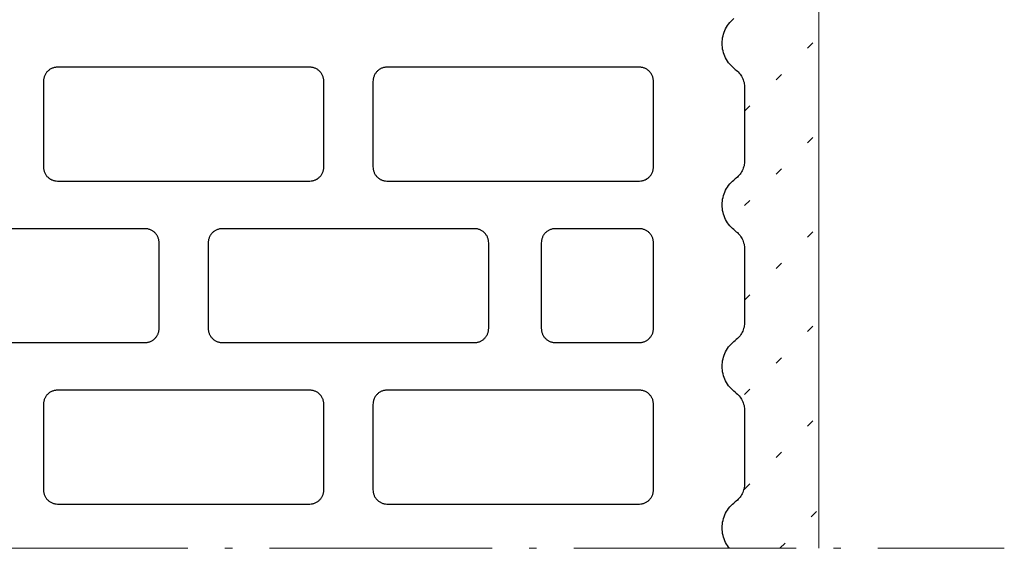
# Model space of a CAD drawing. Units: centimetres. Extents: x 0 to 107, y -2 to 149.
# Drawn here: x 28 to 41, y 23 to 30 of the extents above; entities that cross this region are included whole.
import ezdxf

# ---------------------------------------------------------------- set-up
doc = ezdxf.new("R2010")
doc.units = ezdxf.units.CM
for name, pattern in [('ALL_S30', [4, 0, -0.5, 3, -0.5]), ('AUSGEZOGEN', [0]), ('PUNKT2_S9', [0.5, 0, -0.5])]:
    doc.linetypes.add(name, pattern=pattern)
doc.layers.add('SP_KONSTRUKTION', color=7, linetype='AUSGEZOGEN', lineweight=25)
doc.layers.add('SP_SCHRAFFUREN', color=7, linetype='AUSGEZOGEN', lineweight=25)

msp = doc.modelspace()

# ---------------------------------------------------------------- linework, layer by layer
at = {"layer": 'SP_KONSTRUKTION', "color": 7, "linetype": 'AUSGEZOGEN', "lineweight": 18, "transparency": 33554687}
msp.add_line((38.503, 22.789), (38.503, 115.711), dxfattribs=at)
at = {"layer": 'SP_KONSTRUKTION', "color": 7, "linetype": 'AUSGEZOGEN', "lineweight": 25, "transparency": 33554687}
for p, q in [((37.287, 29.853), (37.303, 29.873)), ((37.303, 29.873), (37.32, 29.892)), ((37.32, 29.892), (37.338, 29.91)), ((37.338, 29.91), (37.358, 29.926)), ((37.219, 29.718), (37.227, 29.742)), ((37.227, 29.742), (37.236, 29.766)), ((37.236, 29.766), (37.247, 29.789)), ((37.247, 29.789), (37.259, 29.811)), ((37.259, 29.811), (37.273, 29.832)), ((37.273, 29.832), (37.287, 29.853)), ((37.201, 29.592), (37.202, 29.618)), ((37.202, 29.567), (37.201, 29.592)), ((37.202, 29.618), (37.204, 29.643)), ((37.204, 29.643), (37.207, 29.668)), ((37.207, 29.668), (37.212, 29.693)), ((37.212, 29.693), (37.219, 29.718)), ((37.204, 29.542), (37.202, 29.567)), ((37.207, 29.516), (37.204, 29.542)), ((37.212, 29.492), (37.207, 29.516)), ((37.219, 29.467), (37.212, 29.492)), ((37.227, 29.443), (37.219, 29.467)), ((37.236, 29.419), (37.227, 29.443)), ((37.247, 29.396), (37.236, 29.419)), ((37.259, 29.374), (37.247, 29.396)), ((37.273, 29.352), (37.259, 29.374)), ((37.287, 29.331), (37.273, 29.352)), ((37.303, 29.311), (37.287, 29.331)), ((28.095, 29.201), (28.09, 29.193)), ((28.101, 29.208), (28.095, 29.201)), ((28.108, 29.215), (28.101, 29.208)), ((28.115, 29.221), (28.108, 29.215)), ((28.122, 29.227), (28.115, 29.221)), ((28.129, 29.233), (28.122, 29.227)), ((28.136, 29.239), (28.129, 29.233)), ((28.144, 29.244), (28.136, 29.239)), ((28.152, 29.248), (28.144, 29.244)), ((28.161, 29.253), (28.152, 29.248)), ((28.169, 29.257), (28.161, 29.253)), ((28.178, 29.26), (28.169, 29.257)), ((28.187, 29.263), (28.178, 29.26)), ((28.196, 29.266), (28.187, 29.263)), ((28.205, 29.268), (28.196, 29.266)), ((28.214, 29.269), (28.205, 29.268)), ((28.223, 29.27), (28.214, 29.269)), ((28.242, 29.271), (28.223, 29.27)), ((31.644, 29.271), (28.242, 29.271)), ((31.663, 29.27), (31.644, 29.271)), ((31.672, 29.269), (31.663, 29.27)), ((31.681, 29.268), (31.672, 29.269)), ((31.69, 29.266), (31.681, 29.268)), ((31.699, 29.263), (31.69, 29.266)), ((31.708, 29.26), (31.699, 29.263)), ((31.717, 29.257), (31.708, 29.26)), ((31.725, 29.253), (31.717, 29.257)), ((31.734, 29.248), (31.725, 29.253)), ((31.742, 29.244), (31.734, 29.248)), ((31.749, 29.239), (31.742, 29.244)), ((31.757, 29.233), (31.749, 29.239)), ((31.764, 29.227), (31.757, 29.233)), ((31.771, 29.221), (31.764, 29.227)), ((31.778, 29.215), (31.771, 29.221)), ((31.784, 29.208), (31.778, 29.215)), ((31.79, 29.201), (31.784, 29.208)), ((31.796, 29.193), (31.79, 29.201)), ((32.537, 29.201), (32.531, 29.193)), ((32.543, 29.208), (32.537, 29.201)), ((32.549, 29.215), (32.543, 29.208)), ((32.556, 29.221), (32.549, 29.215)), ((32.563, 29.227), (32.556, 29.221)), ((32.57, 29.233), (32.563, 29.227)), ((32.578, 29.239), (32.57, 29.233)), ((32.586, 29.244), (32.578, 29.239)), ((32.594, 29.248), (32.586, 29.244)), ((32.602, 29.253), (32.594, 29.248)), ((32.611, 29.257), (32.602, 29.253)), ((32.619, 29.26), (32.611, 29.257)), ((32.628, 29.263), (32.619, 29.26)), ((32.637, 29.266), (32.628, 29.263)), ((32.646, 29.268), (32.637, 29.266)), ((32.656, 29.269), (32.646, 29.268)), ((32.665, 29.27), (32.656, 29.269)), ((32.683, 29.271), (32.665, 29.27)), ((36.085, 29.271), (32.683, 29.271)), ((36.104, 29.27), (36.085, 29.271)), ((36.113, 29.269), (36.104, 29.27)), ((36.123, 29.268), (36.113, 29.269)), ((36.132, 29.266), (36.123, 29.268)), ((36.141, 29.263), (36.132, 29.266)), ((36.15, 29.26), (36.141, 29.263)), ((36.158, 29.257), (36.15, 29.26)), ((36.167, 29.253), (36.158, 29.257)), ((36.175, 29.248), (36.167, 29.253)), ((36.183, 29.244), (36.175, 29.248)), ((36.191, 29.239), (36.183, 29.244)), ((36.199, 29.233), (36.191, 29.239)), ((36.206, 29.227), (36.199, 29.233)), ((36.213, 29.221), (36.206, 29.227)), ((36.22, 29.215), (36.213, 29.221)), ((36.226, 29.208), (36.22, 29.215)), ((36.232, 29.201), (36.226, 29.208)), ((36.238, 29.193), (36.232, 29.201)), ((37.32, 29.293), (37.303, 29.311)), ((37.338, 29.275), (37.32, 29.293)), ((37.358, 29.258), (37.338, 29.275)), ((37.377, 29.242), (37.358, 29.258)), ((37.377, 29.242), (37.391, 29.231)), ((37.391, 29.231), (37.405, 29.219)), ((37.405, 29.219), (37.418, 29.207)), ((37.418, 29.207), (37.43, 29.193)), ((28.054, 29.098), (28.053, 29.08)), ((28.053, 29.08), (28.053, 27.929)), ((28.055, 29.108), (28.054, 29.098)), ((28.057, 29.117), (28.055, 29.108)), ((28.058, 29.126), (28.057, 29.117)), ((28.061, 29.135), (28.058, 29.126)), ((28.064, 29.144), (28.061, 29.135)), ((28.067, 29.152), (28.064, 29.144)), ((28.071, 29.161), (28.067, 29.152)), ((28.075, 29.169), (28.071, 29.161)), ((28.08, 29.178), (28.075, 29.169)), ((28.084, 29.186), (28.08, 29.178)), ((28.09, 29.193), (28.084, 29.186)), ((31.801, 29.186), (31.796, 29.193)), ((31.806, 29.178), (31.801, 29.186)), ((31.811, 29.169), (31.806, 29.178)), ((31.815, 29.161), (31.811, 29.169)), ((31.819, 29.152), (31.815, 29.161)), ((31.822, 29.144), (31.819, 29.152)), ((31.825, 29.135), (31.822, 29.144)), ((31.827, 29.126), (31.825, 29.135)), ((31.829, 29.117), (31.827, 29.126)), ((31.831, 29.108), (31.829, 29.117)), ((31.832, 29.098), (31.831, 29.108)), ((31.833, 29.08), (31.832, 29.098)), ((31.833, 27.929), (31.833, 29.08)), ((32.496, 29.098), (32.494, 29.08)), ((32.494, 29.08), (32.494, 27.929)), ((32.497, 29.108), (32.496, 29.098)), ((32.498, 29.117), (32.497, 29.108)), ((32.5, 29.126), (32.498, 29.117)), ((32.502, 29.135), (32.5, 29.126)), ((32.505, 29.144), (32.502, 29.135)), ((32.509, 29.152), (32.505, 29.144)), ((32.512, 29.161), (32.509, 29.152)), ((32.517, 29.169), (32.512, 29.161)), ((32.521, 29.178), (32.517, 29.169)), ((32.526, 29.186), (32.521, 29.178)), ((32.531, 29.193), (32.526, 29.186)), ((36.243, 29.186), (36.238, 29.193)), ((36.248, 29.178), (36.243, 29.186)), ((36.252, 29.169), (36.248, 29.178)), ((36.257, 29.161), (36.252, 29.169)), ((36.26, 29.152), (36.257, 29.161)), ((36.264, 29.144), (36.26, 29.152)), ((36.267, 29.135), (36.264, 29.144)), ((36.269, 29.126), (36.267, 29.135)), ((36.271, 29.117), (36.269, 29.126)), ((36.272, 29.108), (36.271, 29.117)), ((36.273, 29.098), (36.272, 29.108)), ((36.274, 29.08), (36.273, 29.098)), ((36.274, 27.929), (36.274, 29.08)), ((37.43, 29.193), (37.441, 29.179)), ((37.441, 29.179), (37.452, 29.164)), ((37.452, 29.164), (37.461, 29.149)), ((37.461, 29.149), (37.47, 29.133)), ((37.47, 29.133), (37.478, 29.117)), ((37.478, 29.117), (37.484, 29.1)), ((37.484, 29.1), (37.49, 29.083)), ((37.49, 29.083), (37.495, 29.065)), ((37.495, 29.065), (37.498, 29.047)), ((37.498, 29.047), (37.501, 29.03)), ((37.501, 29.03), (37.502, 29.012)), ((37.502, 29.012), (37.503, 28.993)), ((37.503, 28.993), (37.503, 28.015)), ((37.503, 28.015), (37.502, 27.997)), ((28.053, 27.929), (28.054, 27.911)), ((28.054, 27.911), (28.055, 27.901)), ((28.055, 27.901), (28.057, 27.892)), ((28.057, 27.892), (28.058, 27.883)), ((28.058, 27.883), (28.061, 27.874)), ((28.061, 27.874), (28.064, 27.865)), ((31.822, 27.865), (31.825, 27.874)), ((31.825, 27.874), (31.827, 27.883)), ((31.827, 27.883), (31.829, 27.892)), ((31.829, 27.892), (31.831, 27.901)), ((31.831, 27.901), (31.832, 27.911)), ((31.832, 27.911), (31.833, 27.929)), ((32.494, 27.929), (32.496, 27.911)), ((32.496, 27.911), (32.497, 27.901)), ((32.497, 27.901), (32.498, 27.892)), ((32.498, 27.892), (32.5, 27.883)), ((32.5, 27.883), (32.502, 27.874)), ((32.502, 27.874), (32.505, 27.865)), ((36.264, 27.865), (36.267, 27.874)), ((36.267, 27.874), (36.269, 27.883)), ((36.269, 27.883), (36.271, 27.892)), ((36.271, 27.892), (36.272, 27.901)), ((36.272, 27.901), (36.273, 27.911)), ((36.273, 27.911), (36.274, 27.929)), ((37.47, 27.876), (37.461, 27.86)), ((37.478, 27.892), (37.47, 27.876)), ((37.484, 27.909), (37.478, 27.892)), ((37.49, 27.926), (37.484, 27.909)), ((37.495, 27.944), (37.49, 27.926)), ((37.498, 27.961), (37.495, 27.944)), ((37.501, 27.979), (37.498, 27.961)), ((37.502, 27.997), (37.501, 27.979)), ((28.064, 27.865), (28.067, 27.856)), ((28.067, 27.856), (28.071, 27.848)), ((28.071, 27.848), (28.075, 27.84)), ((28.075, 27.84), (28.08, 27.831)), ((28.08, 27.831), (28.084, 27.823)), ((28.084, 27.823), (28.09, 27.816)), ((28.09, 27.816), (28.095, 27.808)), ((28.095, 27.808), (28.101, 27.801)), ((28.101, 27.801), (28.108, 27.794)), ((28.108, 27.794), (28.115, 27.788)), ((28.115, 27.788), (28.122, 27.782)), ((28.122, 27.782), (28.129, 27.776)), ((28.129, 27.776), (28.136, 27.77)), ((28.136, 27.77), (28.144, 27.765)), ((28.144, 27.765), (28.152, 27.761)), ((28.152, 27.761), (28.161, 27.756)), ((28.161, 27.756), (28.169, 27.752)), ((28.169, 27.752), (28.178, 27.749)), ((28.178, 27.749), (28.187, 27.746)), ((28.187, 27.746), (28.196, 27.743)), ((28.196, 27.743), (28.205, 27.741)), ((28.205, 27.741), (28.214, 27.74)), ((28.214, 27.74), (28.223, 27.739)), ((28.223, 27.739), (28.242, 27.738)), ((28.242, 27.738), (31.644, 27.738)), ((31.644, 27.738), (31.663, 27.739)), ((31.663, 27.739), (31.672, 27.74)), ((31.672, 27.74), (31.681, 27.741)), ((31.681, 27.741), (31.69, 27.743)), ((31.69, 27.743), (31.699, 27.746)), ((31.699, 27.746), (31.708, 27.749)), ((31.708, 27.749), (31.717, 27.752)), ((31.717, 27.752), (31.725, 27.756)), ((31.725, 27.756), (31.734, 27.761)), ((31.734, 27.761), (31.742, 27.765)), ((31.742, 27.765), (31.749, 27.77)), ((31.749, 27.77), (31.757, 27.776)), ((31.757, 27.776), (31.764, 27.782)), ((31.764, 27.782), (31.771, 27.788)), ((31.771, 27.788), (31.778, 27.794)), ((31.778, 27.794), (31.784, 27.801)), ((31.784, 27.801), (31.79, 27.808)), ((31.79, 27.808), (31.796, 27.816)), ((31.796, 27.816), (31.801, 27.823)), ((31.801, 27.823), (31.806, 27.831)), ((31.806, 27.831), (31.811, 27.84)), ((31.811, 27.84), (31.815, 27.848)), ((31.815, 27.848), (31.819, 27.856)), ((31.819, 27.856), (31.822, 27.865)), ((32.505, 27.865), (32.509, 27.856)), ((32.509, 27.856), (32.512, 27.848)), ((32.512, 27.848), (32.517, 27.84)), ((32.517, 27.84), (32.521, 27.831)), ((32.521, 27.831), (32.526, 27.823)), ((32.526, 27.823), (32.531, 27.816)), ((32.531, 27.816), (32.537, 27.808)), ((32.537, 27.808), (32.543, 27.801)), ((32.543, 27.801), (32.549, 27.794)), ((32.549, 27.794), (32.556, 27.788)), ((32.556, 27.788), (32.563, 27.782)), ((32.563, 27.782), (32.57, 27.776)), ((32.57, 27.776), (32.578, 27.77)), ((32.578, 27.77), (32.586, 27.765)), ((32.586, 27.765), (32.594, 27.761)), ((32.594, 27.761), (32.602, 27.756)), ((32.602, 27.756), (32.611, 27.752)), ((32.611, 27.752), (32.619, 27.749)), ((32.619, 27.749), (32.628, 27.746)), ((32.628, 27.746), (32.637, 27.743)), ((32.637, 27.743), (32.646, 27.741)), ((32.646, 27.741), (32.656, 27.74)), ((32.656, 27.74), (32.665, 27.739)), ((32.665, 27.739), (32.683, 27.738)), ((32.683, 27.738), (36.085, 27.738)), ((36.085, 27.738), (36.104, 27.739)), ((36.104, 27.739), (36.113, 27.74)), ((36.113, 27.74), (36.123, 27.741)), ((36.123, 27.741), (36.132, 27.743)), ((36.132, 27.743), (36.141, 27.746)), ((36.141, 27.746), (36.15, 27.749)), ((36.15, 27.749), (36.158, 27.752)), ((36.158, 27.752), (36.167, 27.756)), ((36.167, 27.756), (36.175, 27.761)), ((36.175, 27.761), (36.183, 27.765)), ((36.183, 27.765), (36.191, 27.77)), ((36.191, 27.77), (36.199, 27.776)), ((36.199, 27.776), (36.206, 27.782)), ((36.206, 27.782), (36.213, 27.788)), ((36.213, 27.788), (36.22, 27.794)), ((36.22, 27.794), (36.226, 27.801)), ((36.226, 27.801), (36.232, 27.808)), ((36.232, 27.808), (36.238, 27.816)), ((36.238, 27.816), (36.243, 27.823)), ((36.243, 27.823), (36.248, 27.831)), ((36.248, 27.831), (36.252, 27.84)), ((36.252, 27.84), (36.257, 27.848)), ((36.257, 27.848), (36.26, 27.856)), ((36.26, 27.856), (36.264, 27.865)), ((37.338, 27.734), (37.358, 27.751)), ((37.358, 27.751), (37.377, 27.767)), ((37.391, 27.778), (37.377, 27.767)), ((37.405, 27.79), (37.391, 27.778)), ((37.418, 27.802), (37.405, 27.79)), ((37.43, 27.816), (37.418, 27.802)), ((37.441, 27.83), (37.43, 27.816)), ((37.452, 27.845), (37.441, 27.83)), ((37.461, 27.86), (37.452, 27.845)), ((37.236, 27.59), (37.247, 27.613)), ((37.247, 27.613), (37.259, 27.635)), ((37.259, 27.635), (37.273, 27.657)), ((37.273, 27.657), (37.287, 27.678)), ((37.287, 27.678), (37.303, 27.698)), ((37.303, 27.698), (37.32, 27.716)), ((37.32, 27.716), (37.338, 27.734)), ((37.204, 27.467), (37.207, 27.492)), ((37.207, 27.492), (37.212, 27.517)), ((37.212, 27.517), (37.219, 27.542)), ((37.219, 27.542), (37.227, 27.566)), ((37.227, 27.566), (37.236, 27.59)), ((37.201, 27.417), (37.202, 27.442)), ((37.202, 27.391), (37.201, 27.417)), ((37.202, 27.442), (37.204, 27.467)), ((37.204, 27.366), (37.202, 27.391)), ((37.207, 27.341), (37.204, 27.366)), ((37.212, 27.316), (37.207, 27.341)), ((37.219, 27.291), (37.212, 27.316)), ((37.227, 27.267), (37.219, 27.291)), ((37.236, 27.243), (37.227, 27.267)), ((37.247, 27.22), (37.236, 27.243)), ((37.259, 27.198), (37.247, 27.22)), ((29.423, 27.095), (26.021, 27.095)), ((29.442, 27.094), (29.423, 27.095)), ((29.451, 27.093), (29.442, 27.094)), ((29.46, 27.092), (29.451, 27.093)), ((29.469, 27.09), (29.46, 27.092)), ((29.478, 27.087), (29.469, 27.09)), ((29.487, 27.084), (29.478, 27.087)), ((29.496, 27.081), (29.487, 27.084)), ((29.504, 27.077), (29.496, 27.081)), ((29.513, 27.073), (29.504, 27.077)), ((29.521, 27.068), (29.513, 27.073)), ((30.373, 27.073), (30.365, 27.068)), ((30.381, 27.077), (30.373, 27.073)), ((30.39, 27.081), (30.381, 27.077)), ((30.399, 27.084), (30.39, 27.081)), ((30.408, 27.087), (30.399, 27.084)), ((30.416, 27.09), (30.408, 27.087)), ((30.426, 27.092), (30.416, 27.09)), ((30.435, 27.093), (30.426, 27.092)), ((30.444, 27.094), (30.435, 27.093)), ((30.463, 27.095), (30.444, 27.094)), ((33.865, 27.095), (30.463, 27.095)), ((33.883, 27.094), (33.865, 27.095)), ((33.893, 27.093), (33.883, 27.094)), ((33.902, 27.092), (33.893, 27.093)), ((33.911, 27.09), (33.902, 27.092)), ((33.92, 27.087), (33.911, 27.09)), ((33.929, 27.084), (33.92, 27.087)), ((33.937, 27.081), (33.929, 27.084)), ((33.946, 27.077), (33.937, 27.081)), ((33.954, 27.073), (33.946, 27.077)), ((33.962, 27.068), (33.954, 27.073)), ((34.862, 27.073), (34.854, 27.068)), ((34.87, 27.077), (34.862, 27.073)), ((34.879, 27.081), (34.87, 27.077)), ((34.887, 27.084), (34.879, 27.081)), ((34.896, 27.087), (34.887, 27.084)), ((34.905, 27.09), (34.896, 27.087)), ((34.914, 27.092), (34.905, 27.09)), ((34.924, 27.093), (34.914, 27.092)), ((34.933, 27.094), (34.924, 27.093)), ((34.951, 27.095), (34.933, 27.094)), ((36.085, 27.095), (34.951, 27.095)), ((36.104, 27.094), (36.085, 27.095)), ((36.113, 27.093), (36.104, 27.094)), ((36.123, 27.092), (36.113, 27.093)), ((36.132, 27.09), (36.123, 27.092)), ((36.141, 27.087), (36.132, 27.09)), ((36.15, 27.084), (36.141, 27.087)), ((36.158, 27.081), (36.15, 27.084)), ((36.167, 27.077), (36.158, 27.081)), ((36.175, 27.073), (36.167, 27.077)), ((36.183, 27.068), (36.175, 27.073)), ((37.273, 27.176), (37.259, 27.198)), ((37.287, 27.156), (37.273, 27.176)), ((37.303, 27.136), (37.287, 27.156)), ((37.32, 27.117), (37.303, 27.136)), ((37.338, 27.099), (37.32, 27.117)), ((37.358, 27.083), (37.338, 27.099)), ((37.377, 27.067), (37.358, 27.083)), ((29.529, 27.063), (29.521, 27.068)), ((29.536, 27.057), (29.529, 27.063)), ((29.544, 27.052), (29.536, 27.057)), ((29.551, 27.045), (29.544, 27.052)), ((29.557, 27.039), (29.551, 27.045)), ((29.564, 27.032), (29.557, 27.039)), ((29.57, 27.025), (29.564, 27.032)), ((29.575, 27.017), (29.57, 27.025)), ((29.581, 27.01), (29.575, 27.017)), ((29.586, 27.002), (29.581, 27.01)), ((29.59, 26.994), (29.586, 27.002)), ((29.594, 26.985), (29.59, 26.994)), ((29.598, 26.977), (29.594, 26.985)), ((29.601, 26.968), (29.598, 26.977)), ((29.604, 26.959), (29.601, 26.968)), ((29.607, 26.95), (29.604, 26.959)), ((29.609, 26.941), (29.607, 26.95)), ((29.61, 26.932), (29.609, 26.941)), ((30.277, 26.941), (30.276, 26.932)), ((30.279, 26.95), (30.277, 26.941)), ((30.282, 26.959), (30.279, 26.95)), ((30.285, 26.968), (30.282, 26.959)), ((30.288, 26.977), (30.285, 26.968)), ((30.292, 26.985), (30.288, 26.977)), ((30.296, 26.994), (30.292, 26.985)), ((30.3, 27.002), (30.296, 26.994)), ((30.305, 27.01), (30.3, 27.002)), ((30.311, 27.017), (30.305, 27.01)), ((30.316, 27.025), (30.311, 27.017)), ((30.322, 27.032), (30.316, 27.025)), ((30.329, 27.039), (30.322, 27.032)), ((30.335, 27.045), (30.329, 27.039)), ((30.342, 27.052), (30.335, 27.045)), ((30.35, 27.057), (30.342, 27.052)), ((30.357, 27.063), (30.35, 27.057)), ((30.365, 27.068), (30.357, 27.063)), ((33.97, 27.063), (33.962, 27.068)), ((33.978, 27.057), (33.97, 27.063)), ((33.985, 27.052), (33.978, 27.057)), ((33.992, 27.045), (33.985, 27.052)), ((33.999, 27.039), (33.992, 27.045)), ((34.005, 27.032), (33.999, 27.039)), ((34.011, 27.025), (34.005, 27.032)), ((34.017, 27.017), (34.011, 27.025)), ((34.022, 27.01), (34.017, 27.017)), ((34.027, 27.002), (34.022, 27.01)), ((34.032, 26.994), (34.027, 27.002)), ((34.036, 26.985), (34.032, 26.994)), ((34.039, 26.977), (34.036, 26.985)), ((34.043, 26.968), (34.039, 26.977)), ((34.046, 26.959), (34.043, 26.968)), ((34.048, 26.95), (34.046, 26.959)), ((34.05, 26.941), (34.048, 26.95)), ((34.052, 26.932), (34.05, 26.941)), ((34.766, 26.941), (34.765, 26.932)), ((34.768, 26.95), (34.766, 26.941)), ((34.77, 26.959), (34.768, 26.95)), ((34.773, 26.968), (34.77, 26.959)), ((34.777, 26.977), (34.773, 26.968)), ((34.78, 26.985), (34.777, 26.977)), ((34.785, 26.994), (34.78, 26.985)), ((34.789, 27.002), (34.785, 26.994)), ((34.794, 27.01), (34.789, 27.002)), ((34.799, 27.017), (34.794, 27.01)), ((34.805, 27.025), (34.799, 27.017)), ((34.811, 27.032), (34.805, 27.025)), ((34.817, 27.039), (34.811, 27.032)), ((34.824, 27.045), (34.817, 27.039)), ((34.831, 27.052), (34.824, 27.045)), ((34.838, 27.057), (34.831, 27.052)), ((34.846, 27.063), (34.838, 27.057)), ((34.854, 27.068), (34.846, 27.063)), ((36.191, 27.063), (36.183, 27.068)), ((36.199, 27.057), (36.191, 27.063)), ((36.206, 27.052), (36.199, 27.057)), ((36.213, 27.045), (36.206, 27.052)), ((36.22, 27.039), (36.213, 27.045)), ((36.226, 27.032), (36.22, 27.039)), ((36.232, 27.025), (36.226, 27.032)), ((36.238, 27.017), (36.232, 27.025)), ((36.243, 27.01), (36.238, 27.017)), ((36.248, 27.002), (36.243, 27.01)), ((36.252, 26.994), (36.248, 27.002)), ((36.257, 26.985), (36.252, 26.994)), ((36.26, 26.977), (36.257, 26.985)), ((36.264, 26.968), (36.26, 26.977)), ((36.267, 26.959), (36.264, 26.968)), ((36.269, 26.95), (36.267, 26.959)), ((36.271, 26.941), (36.269, 26.95)), ((36.272, 26.932), (36.271, 26.941)), ((37.377, 27.067), (37.391, 27.055)), ((37.391, 27.055), (37.405, 27.043)), ((37.405, 27.043), (37.418, 27.031)), ((37.418, 27.031), (37.43, 27.017)), ((37.43, 27.017), (37.441, 27.003)), ((37.441, 27.003), (37.452, 26.988)), ((37.452, 26.988), (37.461, 26.973)), ((37.461, 26.973), (37.47, 26.957)), ((37.47, 26.957), (37.478, 26.941)), ((37.478, 26.941), (37.484, 26.924)), ((29.611, 26.922), (29.61, 26.932)), ((29.612, 26.904), (29.611, 26.922)), ((29.612, 25.754), (29.612, 26.904)), ((30.275, 26.922), (30.274, 26.904)), ((30.274, 26.904), (30.274, 25.754)), ((30.276, 26.932), (30.275, 26.922)), ((34.052, 26.922), (34.052, 26.932)), ((34.054, 26.904), (34.052, 26.922)), ((34.054, 25.754), (34.054, 26.904)), ((34.764, 26.922), (34.762, 26.904)), ((34.762, 26.904), (34.762, 25.754)), ((34.765, 26.932), (34.764, 26.922)), ((36.273, 26.922), (36.272, 26.932)), ((36.274, 26.904), (36.273, 26.922)), ((36.274, 25.754), (36.274, 26.904)), ((37.484, 26.924), (37.49, 26.907)), ((37.49, 26.907), (37.495, 26.889)), ((37.495, 26.889), (37.498, 26.872)), ((37.498, 26.872), (37.501, 26.854)), ((37.501, 26.854), (37.502, 26.836)), ((37.502, 26.836), (37.503, 26.818)), ((37.503, 26.818), (37.503, 25.84)), ((29.611, 25.735), (29.612, 25.754)), ((30.274, 25.754), (30.275, 25.735)), ((34.052, 25.735), (34.054, 25.754)), ((34.762, 25.754), (34.764, 25.735)), ((36.273, 25.735), (36.274, 25.754)), ((37.49, 25.751), (37.484, 25.733)), ((37.495, 25.768), (37.49, 25.751)), ((37.498, 25.786), (37.495, 25.768)), ((37.501, 25.804), (37.498, 25.786)), ((37.502, 25.822), (37.501, 25.804)), ((37.503, 25.84), (37.502, 25.822)), ((29.544, 25.606), (29.551, 25.612)), ((29.551, 25.612), (29.557, 25.619)), ((29.557, 25.619), (29.564, 25.625)), ((29.564, 25.625), (29.57, 25.632)), ((29.57, 25.632), (29.575, 25.64)), ((29.575, 25.64), (29.581, 25.648)), ((29.581, 25.648), (29.586, 25.656)), ((29.586, 25.656), (29.59, 25.664)), ((29.59, 25.664), (29.594, 25.672)), ((29.594, 25.672), (29.598, 25.681)), ((29.598, 25.681), (29.601, 25.689)), ((29.601, 25.689), (29.604, 25.698)), ((29.604, 25.698), (29.607, 25.707)), ((29.607, 25.707), (29.609, 25.716)), ((29.609, 25.716), (29.61, 25.726)), ((29.61, 25.726), (29.611, 25.735)), ((30.275, 25.735), (30.276, 25.726)), ((30.276, 25.726), (30.277, 25.716)), ((30.277, 25.716), (30.279, 25.707)), ((30.279, 25.707), (30.282, 25.698)), ((30.282, 25.698), (30.285, 25.689)), ((30.285, 25.689), (30.288, 25.681)), ((30.288, 25.681), (30.292, 25.672)), ((30.292, 25.672), (30.296, 25.664)), ((30.296, 25.664), (30.3, 25.656)), ((30.3, 25.656), (30.305, 25.648)), ((30.305, 25.648), (30.311, 25.64)), ((30.311, 25.64), (30.316, 25.632)), ((30.316, 25.632), (30.322, 25.625)), ((30.322, 25.625), (30.329, 25.619)), ((30.329, 25.619), (30.335, 25.612)), ((30.335, 25.612), (30.342, 25.606)), ((33.985, 25.606), (33.992, 25.612)), ((33.992, 25.612), (33.999, 25.619)), ((33.999, 25.619), (34.005, 25.625)), ((34.005, 25.625), (34.011, 25.632)), ((34.011, 25.632), (34.017, 25.64)), ((34.017, 25.64), (34.022, 25.648)), ((34.022, 25.648), (34.027, 25.656)), ((34.027, 25.656), (34.032, 25.664)), ((34.032, 25.664), (34.036, 25.672)), ((34.036, 25.672), (34.039, 25.681)), ((34.039, 25.681), (34.043, 25.689)), ((34.043, 25.689), (34.046, 25.698)), ((34.046, 25.698), (34.048, 25.707)), ((34.048, 25.707), (34.05, 25.716)), ((34.05, 25.716), (34.052, 25.726)), ((34.052, 25.726), (34.052, 25.735)), ((34.764, 25.735), (34.765, 25.726)), ((34.765, 25.726), (34.766, 25.716)), ((34.766, 25.716), (34.768, 25.707)), ((34.768, 25.707), (34.77, 25.698)), ((34.77, 25.698), (34.773, 25.689)), ((34.773, 25.689), (34.777, 25.681)), ((34.777, 25.681), (34.78, 25.672)), ((34.78, 25.672), (34.785, 25.664)), ((34.785, 25.664), (34.789, 25.656)), ((34.789, 25.656), (34.794, 25.648)), ((34.794, 25.648), (34.799, 25.64)), ((34.799, 25.64), (34.805, 25.632)), ((34.805, 25.632), (34.811, 25.625)), ((34.811, 25.625), (34.817, 25.619)), ((34.817, 25.619), (34.824, 25.612)), ((34.824, 25.612), (34.831, 25.606)), ((36.206, 25.606), (36.213, 25.612)), ((36.213, 25.612), (36.22, 25.619)), ((36.22, 25.619), (36.226, 25.625)), ((36.226, 25.625), (36.232, 25.632)), ((36.232, 25.632), (36.238, 25.64)), ((36.238, 25.64), (36.243, 25.648)), ((36.243, 25.648), (36.248, 25.656)), ((36.248, 25.656), (36.252, 25.664)), ((36.252, 25.664), (36.257, 25.672)), ((36.257, 25.672), (36.26, 25.681)), ((36.26, 25.681), (36.264, 25.689)), ((36.264, 25.689), (36.267, 25.698)), ((36.267, 25.698), (36.269, 25.707)), ((36.269, 25.707), (36.271, 25.716)), ((36.271, 25.716), (36.272, 25.726)), ((36.272, 25.726), (36.273, 25.735)), ((37.405, 25.614), (37.391, 25.602)), ((37.418, 25.626), (37.405, 25.614)), ((37.43, 25.64), (37.418, 25.626)), ((37.441, 25.654), (37.43, 25.64)), ((37.452, 25.669), (37.441, 25.654)), ((37.461, 25.684), (37.452, 25.669)), ((37.47, 25.7), (37.461, 25.684)), ((37.478, 25.717), (37.47, 25.7)), ((37.484, 25.733), (37.478, 25.717)), ((26.021, 25.562), (29.423, 25.562)), ((29.423, 25.562), (29.442, 25.563)), ((29.442, 25.563), (29.451, 25.564)), ((29.451, 25.564), (29.46, 25.566)), ((29.46, 25.566), (29.469, 25.568)), ((29.469, 25.568), (29.478, 25.57)), ((29.478, 25.57), (29.487, 25.573)), ((29.487, 25.573), (29.496, 25.577)), ((29.496, 25.577), (29.504, 25.581)), ((29.504, 25.581), (29.513, 25.585)), ((29.513, 25.585), (29.521, 25.589)), ((29.521, 25.589), (29.529, 25.595)), ((29.529, 25.595), (29.536, 25.6)), ((29.536, 25.6), (29.544, 25.606)), ((30.342, 25.606), (30.35, 25.6)), ((30.35, 25.6), (30.357, 25.595)), ((30.357, 25.595), (30.365, 25.589)), ((30.365, 25.589), (30.373, 25.585)), ((30.373, 25.585), (30.381, 25.581)), ((30.381, 25.581), (30.39, 25.577)), ((30.39, 25.577), (30.399, 25.573)), ((30.399, 25.573), (30.408, 25.57)), ((30.408, 25.57), (30.416, 25.568)), ((30.416, 25.568), (30.426, 25.566)), ((30.426, 25.566), (30.435, 25.564)), ((30.435, 25.564), (30.444, 25.563)), ((30.444, 25.563), (30.463, 25.562)), ((30.463, 25.562), (33.865, 25.562)), ((33.865, 25.562), (33.883, 25.563)), ((33.883, 25.563), (33.893, 25.564)), ((33.893, 25.564), (33.902, 25.566)), ((33.902, 25.566), (33.911, 25.568)), ((33.911, 25.568), (33.92, 25.57)), ((33.92, 25.57), (33.929, 25.573)), ((33.929, 25.573), (33.937, 25.577)), ((33.937, 25.577), (33.946, 25.581)), ((33.946, 25.581), (33.954, 25.585)), ((33.954, 25.585), (33.962, 25.589)), ((33.962, 25.589), (33.97, 25.595)), ((33.97, 25.595), (33.978, 25.6)), ((33.978, 25.6), (33.985, 25.606)), ((34.831, 25.606), (34.838, 25.6)), ((34.838, 25.6), (34.846, 25.595)), ((34.846, 25.595), (34.854, 25.589)), ((34.854, 25.589), (34.862, 25.585)), ((34.862, 25.585), (34.87, 25.581)), ((34.87, 25.581), (34.879, 25.577)), ((34.879, 25.577), (34.887, 25.573)), ((34.887, 25.573), (34.896, 25.57)), ((34.896, 25.57), (34.905, 25.568)), ((34.905, 25.568), (34.914, 25.566)), ((34.914, 25.566), (34.924, 25.564)), ((34.924, 25.564), (34.933, 25.563)), ((34.933, 25.563), (34.951, 25.562)), ((34.951, 25.562), (36.085, 25.562)), ((36.085, 25.562), (36.104, 25.563)), ((36.104, 25.563), (36.113, 25.564)), ((36.113, 25.564), (36.123, 25.566)), ((36.123, 25.566), (36.132, 25.568)), ((36.132, 25.568), (36.141, 25.57)), ((36.141, 25.57), (36.15, 25.573)), ((36.15, 25.573), (36.158, 25.577)), ((36.158, 25.577), (36.167, 25.581)), ((36.167, 25.581), (36.175, 25.585)), ((36.175, 25.585), (36.183, 25.589)), ((36.183, 25.589), (36.191, 25.595)), ((36.191, 25.595), (36.199, 25.6)), ((36.199, 25.6), (36.206, 25.606)), ((37.259, 25.459), (37.273, 25.481)), ((37.273, 25.481), (37.287, 25.502)), ((37.287, 25.502), (37.303, 25.522)), ((37.303, 25.522), (37.32, 25.541)), ((37.32, 25.541), (37.338, 25.558)), ((37.338, 25.558), (37.358, 25.575)), ((37.358, 25.575), (37.377, 25.591)), ((37.391, 25.602), (37.377, 25.591)), ((37.212, 25.342), (37.219, 25.366)), ((37.219, 25.366), (37.227, 25.39)), ((37.227, 25.39), (37.236, 25.414)), ((37.236, 25.414), (37.247, 25.437)), ((37.247, 25.437), (37.259, 25.459)), ((37.201, 25.241), (37.202, 25.266)), ((37.202, 25.215), (37.201, 25.241)), ((37.202, 25.266), (37.204, 25.292)), ((37.204, 25.19), (37.202, 25.215)), ((37.204, 25.292), (37.207, 25.317)), ((37.207, 25.317), (37.212, 25.342)), ((37.207, 25.165), (37.204, 25.19)), ((37.212, 25.14), (37.207, 25.165)), ((37.219, 25.115), (37.212, 25.14)), ((37.227, 25.091), (37.219, 25.115)), ((37.236, 25.068), (37.227, 25.091)), ((37.247, 25.045), (37.236, 25.068)), ((37.259, 25.022), (37.247, 25.045)), ((37.273, 25.001), (37.259, 25.022)), ((37.287, 24.98), (37.273, 25.001)), ((37.303, 24.96), (37.287, 24.98)), ((37.32, 24.941), (37.303, 24.96)), ((28.075, 24.818), (28.071, 24.809)), ((28.08, 24.826), (28.075, 24.818)), ((28.084, 24.834), (28.08, 24.826)), ((28.09, 24.842), (28.084, 24.834)), ((28.095, 24.849), (28.09, 24.842)), ((28.101, 24.856), (28.095, 24.849)), ((28.108, 24.863), (28.101, 24.856)), ((28.115, 24.87), (28.108, 24.863)), ((28.122, 24.876), (28.115, 24.87)), ((28.129, 24.882), (28.122, 24.876)), ((28.136, 24.887), (28.129, 24.882)), ((28.144, 24.892), (28.136, 24.887)), ((28.152, 24.897), (28.144, 24.892)), ((28.161, 24.901), (28.152, 24.897)), ((28.169, 24.905), (28.161, 24.901)), ((28.178, 24.908), (28.169, 24.905)), ((28.187, 24.911), (28.178, 24.908)), ((28.196, 24.914), (28.187, 24.911)), ((28.205, 24.916), (28.196, 24.914)), ((28.214, 24.917), (28.205, 24.916)), ((28.223, 24.918), (28.214, 24.917)), ((28.242, 24.92), (28.223, 24.918)), ((31.644, 24.92), (28.242, 24.92)), ((31.663, 24.918), (31.644, 24.92)), ((31.672, 24.917), (31.663, 24.918)), ((31.681, 24.916), (31.672, 24.917)), ((31.69, 24.914), (31.681, 24.916)), ((31.699, 24.911), (31.69, 24.914)), ((31.708, 24.908), (31.699, 24.911)), ((31.717, 24.905), (31.708, 24.908)), ((31.725, 24.901), (31.717, 24.905)), ((31.734, 24.897), (31.725, 24.901)), ((31.742, 24.892), (31.734, 24.897)), ((31.749, 24.887), (31.742, 24.892)), ((31.757, 24.882), (31.749, 24.887)), ((31.764, 24.876), (31.757, 24.882)), ((31.771, 24.87), (31.764, 24.876)), ((31.778, 24.863), (31.771, 24.87)), ((31.784, 24.856), (31.778, 24.863)), ((31.79, 24.849), (31.784, 24.856)), ((31.796, 24.842), (31.79, 24.849)), ((31.801, 24.834), (31.796, 24.842)), ((31.806, 24.826), (31.801, 24.834)), ((31.811, 24.818), (31.806, 24.826)), ((31.815, 24.809), (31.811, 24.818)), ((32.517, 24.818), (32.512, 24.809)), ((32.521, 24.826), (32.517, 24.818)), ((32.526, 24.834), (32.521, 24.826)), ((32.531, 24.842), (32.526, 24.834)), ((32.537, 24.849), (32.531, 24.842)), ((32.543, 24.856), (32.537, 24.849)), ((32.549, 24.863), (32.543, 24.856)), ((32.556, 24.87), (32.549, 24.863)), ((32.563, 24.876), (32.556, 24.87)), ((32.57, 24.882), (32.563, 24.876)), ((32.578, 24.887), (32.57, 24.882)), ((32.586, 24.892), (32.578, 24.887)), ((32.594, 24.897), (32.586, 24.892)), ((32.602, 24.901), (32.594, 24.897)), ((32.611, 24.905), (32.602, 24.901)), ((32.619, 24.908), (32.611, 24.905)), ((32.628, 24.911), (32.619, 24.908)), ((32.637, 24.914), (32.628, 24.911)), ((32.646, 24.916), (32.637, 24.914)), ((32.656, 24.917), (32.646, 24.916)), ((32.665, 24.918), (32.656, 24.917)), ((32.683, 24.92), (32.665, 24.918)), ((36.085, 24.92), (32.683, 24.92)), ((36.104, 24.918), (36.085, 24.92)), ((36.113, 24.917), (36.104, 24.918)), ((36.123, 24.916), (36.113, 24.917)), ((36.132, 24.914), (36.123, 24.916)), ((36.141, 24.911), (36.132, 24.914)), ((36.15, 24.908), (36.141, 24.911)), ((36.158, 24.905), (36.15, 24.908)), ((36.167, 24.901), (36.158, 24.905)), ((36.175, 24.897), (36.167, 24.901)), ((36.183, 24.892), (36.175, 24.897)), ((36.191, 24.887), (36.183, 24.892)), ((36.199, 24.882), (36.191, 24.887)), ((36.206, 24.876), (36.199, 24.882)), ((36.213, 24.87), (36.206, 24.876)), ((36.22, 24.863), (36.213, 24.87)), ((36.226, 24.856), (36.22, 24.863)), ((36.232, 24.849), (36.226, 24.856)), ((36.238, 24.842), (36.232, 24.849)), ((36.243, 24.834), (36.238, 24.842)), ((36.248, 24.826), (36.243, 24.834)), ((36.252, 24.818), (36.248, 24.826)), ((36.257, 24.809), (36.252, 24.818)), ((37.338, 24.923), (37.32, 24.941)), ((37.358, 24.907), (37.338, 24.923)), ((37.377, 24.891), (37.358, 24.907)), ((37.377, 24.891), (37.391, 24.879)), ((37.391, 24.879), (37.405, 24.868)), ((37.405, 24.868), (37.418, 24.855)), ((37.418, 24.855), (37.43, 24.842)), ((37.43, 24.842), (37.441, 24.827)), ((37.441, 24.827), (37.452, 24.813)), ((28.054, 24.747), (28.053, 24.728)), ((28.053, 24.728), (28.053, 23.578)), ((28.055, 24.756), (28.054, 24.747)), ((28.057, 24.765), (28.055, 24.756)), ((28.058, 24.774), (28.057, 24.765)), ((28.061, 24.783), (28.058, 24.774)), ((28.064, 24.792), (28.061, 24.783)), ((28.067, 24.801), (28.064, 24.792)), ((28.071, 24.809), (28.067, 24.801)), ((31.819, 24.801), (31.815, 24.809)), ((31.822, 24.792), (31.819, 24.801)), ((31.825, 24.783), (31.822, 24.792)), ((31.827, 24.774), (31.825, 24.783)), ((31.829, 24.765), (31.827, 24.774)), ((31.831, 24.756), (31.829, 24.765)), ((31.832, 24.747), (31.831, 24.756)), ((31.833, 24.728), (31.832, 24.747)), ((31.833, 23.578), (31.833, 24.728)), ((32.496, 24.747), (32.494, 24.728)), ((32.494, 24.728), (32.494, 23.578)), ((32.497, 24.756), (32.496, 24.747)), ((32.498, 24.765), (32.497, 24.756)), ((32.5, 24.774), (32.498, 24.765)), ((32.502, 24.783), (32.5, 24.774)), ((32.505, 24.792), (32.502, 24.783)), ((32.509, 24.801), (32.505, 24.792)), ((32.512, 24.809), (32.509, 24.801)), ((36.26, 24.801), (36.257, 24.809)), ((36.264, 24.792), (36.26, 24.801)), ((36.267, 24.783), (36.264, 24.792)), ((36.269, 24.774), (36.267, 24.783)), ((36.271, 24.765), (36.269, 24.774)), ((36.272, 24.756), (36.271, 24.765)), ((36.273, 24.747), (36.272, 24.756)), ((36.274, 24.728), (36.273, 24.747)), ((36.274, 23.578), (36.274, 24.728)), ((37.452, 24.813), (37.461, 24.797)), ((37.461, 24.797), (37.47, 24.781)), ((37.47, 24.781), (37.478, 24.765)), ((37.478, 24.765), (37.484, 24.748)), ((37.484, 24.748), (37.49, 24.731)), ((37.49, 24.731), (37.495, 24.714)), ((37.495, 24.714), (37.498, 24.696)), ((37.498, 24.696), (37.501, 24.678)), ((37.501, 24.678), (37.502, 24.66)), ((37.502, 24.66), (37.503, 24.642)), ((37.503, 24.642), (37.503, 23.664)), ((37.501, 23.628), (37.498, 23.61)), ((37.502, 23.646), (37.501, 23.628)), ((37.503, 23.664), (37.502, 23.646)), ((28.053, 23.578), (28.054, 23.559)), ((28.054, 23.559), (28.055, 23.55)), ((28.055, 23.55), (28.057, 23.541)), ((28.057, 23.541), (28.058, 23.532)), ((28.058, 23.532), (28.061, 23.523)), ((28.061, 23.523), (28.064, 23.514)), ((28.064, 23.514), (28.067, 23.505)), ((28.067, 23.505), (28.071, 23.496)), ((28.071, 23.496), (28.075, 23.488)), ((28.075, 23.488), (28.08, 23.48)), ((31.806, 23.48), (31.811, 23.488)), ((31.811, 23.488), (31.815, 23.496)), ((31.815, 23.496), (31.819, 23.505)), ((31.819, 23.505), (31.822, 23.514)), ((31.822, 23.514), (31.825, 23.523)), ((31.825, 23.523), (31.827, 23.532)), ((31.827, 23.532), (31.829, 23.541)), ((31.829, 23.541), (31.831, 23.55)), ((31.831, 23.55), (31.832, 23.559)), ((31.832, 23.559), (31.833, 23.578)), ((32.494, 23.578), (32.496, 23.559)), ((32.496, 23.559), (32.497, 23.55)), ((32.497, 23.55), (32.498, 23.541)), ((32.498, 23.541), (32.5, 23.532)), ((32.5, 23.532), (32.502, 23.523)), ((32.502, 23.523), (32.505, 23.514)), ((32.505, 23.514), (32.509, 23.505)), ((32.509, 23.505), (32.512, 23.496)), ((32.512, 23.496), (32.517, 23.488)), ((32.517, 23.488), (32.521, 23.48)), ((36.248, 23.48), (36.252, 23.488)), ((36.252, 23.488), (36.257, 23.496)), ((36.257, 23.496), (36.26, 23.505)), ((36.26, 23.505), (36.264, 23.514)), ((36.264, 23.514), (36.267, 23.523)), ((36.267, 23.523), (36.269, 23.532)), ((36.269, 23.532), (36.271, 23.541)), ((36.271, 23.541), (36.272, 23.55)), ((36.272, 23.55), (36.273, 23.559)), ((36.273, 23.559), (36.274, 23.578)), ((37.452, 23.493), (37.441, 23.478)), ((37.461, 23.508), (37.452, 23.493)), ((37.47, 23.524), (37.461, 23.508)), ((37.478, 23.541), (37.47, 23.524)), ((37.484, 23.558), (37.478, 23.541)), ((37.49, 23.575), (37.484, 23.558)), ((37.495, 23.592), (37.49, 23.575)), ((37.498, 23.61), (37.495, 23.592)), ((28.08, 23.48), (28.084, 23.472)), ((28.084, 23.472), (28.09, 23.464)), ((28.09, 23.464), (28.095, 23.457)), ((28.095, 23.457), (28.101, 23.45)), ((28.101, 23.45), (28.108, 23.443)), ((28.108, 23.443), (28.115, 23.436)), ((28.115, 23.436), (28.122, 23.43)), ((28.122, 23.43), (28.129, 23.424)), ((28.129, 23.424), (28.136, 23.419)), ((28.136, 23.419), (28.144, 23.414)), ((28.144, 23.414), (28.152, 23.409)), ((28.152, 23.409), (28.161, 23.405)), ((28.161, 23.405), (28.169, 23.401)), ((28.169, 23.401), (28.178, 23.397)), ((28.178, 23.397), (28.187, 23.394)), ((28.187, 23.394), (28.196, 23.392)), ((28.196, 23.392), (28.205, 23.39)), ((28.205, 23.39), (28.214, 23.388)), ((28.214, 23.388), (28.223, 23.387)), ((28.223, 23.387), (28.242, 23.386)), ((28.242, 23.386), (31.644, 23.386)), ((31.644, 23.386), (31.663, 23.387)), ((31.663, 23.387), (31.672, 23.388)), ((31.672, 23.388), (31.681, 23.39)), ((31.681, 23.39), (31.69, 23.392)), ((31.69, 23.392), (31.699, 23.394)), ((31.699, 23.394), (31.708, 23.397)), ((31.708, 23.397), (31.717, 23.401)), ((31.717, 23.401), (31.725, 23.405)), ((31.725, 23.405), (31.734, 23.409)), ((31.734, 23.409), (31.742, 23.414)), ((31.742, 23.414), (31.749, 23.419)), ((31.749, 23.419), (31.757, 23.424)), ((31.757, 23.424), (31.764, 23.43)), ((31.764, 23.43), (31.771, 23.436)), ((31.771, 23.436), (31.778, 23.443)), ((31.778, 23.443), (31.784, 23.45)), ((31.784, 23.45), (31.79, 23.457)), ((31.79, 23.457), (31.796, 23.464)), ((31.796, 23.464), (31.801, 23.472)), ((31.801, 23.472), (31.806, 23.48)), ((32.521, 23.48), (32.526, 23.472)), ((32.526, 23.472), (32.531, 23.464)), ((32.531, 23.464), (32.537, 23.457)), ((32.537, 23.457), (32.543, 23.45)), ((32.543, 23.45), (32.549, 23.443)), ((32.549, 23.443), (32.556, 23.436)), ((32.556, 23.436), (32.563, 23.43)), ((32.563, 23.43), (32.57, 23.424)), ((32.57, 23.424), (32.578, 23.419)), ((32.578, 23.419), (32.586, 23.414)), ((32.586, 23.414), (32.594, 23.409)), ((32.594, 23.409), (32.602, 23.405)), ((32.602, 23.405), (32.611, 23.401)), ((32.611, 23.401), (32.619, 23.397)), ((32.619, 23.397), (32.628, 23.394)), ((32.628, 23.394), (32.637, 23.392)), ((32.637, 23.392), (32.646, 23.39)), ((32.646, 23.39), (32.656, 23.388)), ((32.656, 23.388), (32.665, 23.387)), ((32.665, 23.387), (32.683, 23.386)), ((32.683, 23.386), (36.085, 23.386)), ((36.085, 23.386), (36.104, 23.387)), ((36.104, 23.387), (36.113, 23.388)), ((36.113, 23.388), (36.123, 23.39)), ((36.123, 23.39), (36.132, 23.392)), ((36.132, 23.392), (36.141, 23.394)), ((36.141, 23.394), (36.15, 23.397)), ((36.15, 23.397), (36.158, 23.401)), ((36.158, 23.401), (36.167, 23.405)), ((36.167, 23.405), (36.175, 23.409)), ((36.175, 23.409), (36.183, 23.414)), ((36.183, 23.414), (36.191, 23.419)), ((36.191, 23.419), (36.199, 23.424)), ((36.199, 23.424), (36.206, 23.43)), ((36.206, 23.43), (36.213, 23.436)), ((36.213, 23.436), (36.22, 23.443)), ((36.22, 23.443), (36.226, 23.45)), ((36.226, 23.45), (36.232, 23.457)), ((36.232, 23.457), (36.238, 23.464)), ((36.238, 23.464), (36.243, 23.472)), ((36.243, 23.472), (36.248, 23.48)), ((37.303, 23.346), (37.32, 23.365)), ((37.32, 23.365), (37.338, 23.382)), ((37.338, 23.382), (37.358, 23.399)), ((37.358, 23.399), (37.377, 23.415)), ((37.391, 23.426), (37.377, 23.415)), ((37.405, 23.438), (37.391, 23.426)), ((37.418, 23.451), (37.405, 23.438)), ((37.43, 23.464), (37.418, 23.451)), ((37.441, 23.478), (37.43, 23.464)), ((37.227, 23.215), (37.236, 23.238)), ((37.236, 23.238), (37.247, 23.261)), ((37.247, 23.261), (37.259, 23.284)), ((37.259, 23.284), (37.273, 23.305)), ((37.273, 23.305), (37.287, 23.326)), ((37.287, 23.326), (37.303, 23.346)), ((37.201, 23.065), (37.202, 23.09)), ((37.202, 23.09), (37.204, 23.116)), ((37.204, 23.116), (37.207, 23.141)), ((37.207, 23.141), (37.212, 23.166)), ((37.212, 23.166), (37.219, 23.19)), ((37.219, 23.19), (37.227, 23.215)), ((37.202, 23.04), (37.201, 23.065)), ((37.204, 23.014), (37.202, 23.04)), ((37.207, 22.989), (37.204, 23.014)), ((37.212, 22.964), (37.207, 22.989)), ((37.219, 22.94), (37.212, 22.964)), ((37.227, 22.915), (37.219, 22.94)), ((37.236, 22.892), (37.227, 22.915)), ((37.247, 22.869), (37.236, 22.892)), ((37.259, 22.846), (37.247, 22.869)), ((37.273, 22.825), (37.259, 22.846)), ((37.287, 22.804), (37.273, 22.825)), ((37.299, 22.789), (37.287, 22.804))]:
    msp.add_line(p, q, dxfattribs=at)
at = {"layer": 'SP_KONSTRUKTION', "color": 7, "linetype": 'ALL_S30', "lineweight": 18, "transparency": 33554687}
msp.add_line((10, 22.789), (41.003, 22.789), dxfattribs=at)
at = {"layer": 'SP_SCHRAFFUREN', "color": 7, "linetype": 'PUNKT2_S9', "lineweight": 13, "transparency": 33554687}
for p, q in [((37.503, 28.679), (38.503, 29.679)), ((37.503, 27.406), (38.503, 28.406)), ((37.503, 26.134), (38.503, 27.134)), ((37.503, 24.861), (38.503, 25.861)), ((37.503, 23.588), (38.503, 24.588)), ((37.977, 22.789), (38.503, 23.315))]:
    msp.add_line(p, q, dxfattribs=at)

doc.saveas('drawing.dxf')
